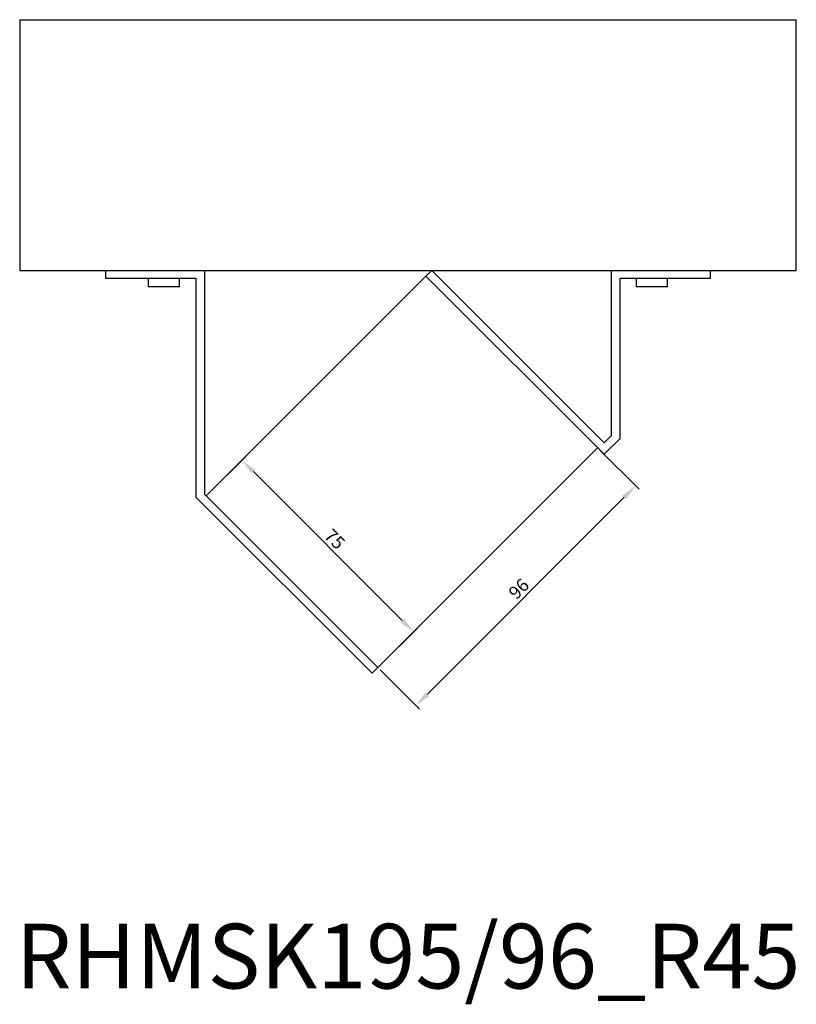
# Model space of a CAD drawing. Units: millimetres. Extents: x 839 to 1795, y 436 to 1383.
# Drawn here: x 1161 to 1401, y 436 to 741 of the extents above; entities that cross this region are included whole.
import ezdxf

# ---------------------------------------------------------------- set-up
doc = ezdxf.new("R2010")
doc.units = ezdxf.units.MM
for name, color, linetype, lineweight in [('Dimensions', 1, 'Continuous', 20), ('Part', 7, 'Continuous', 25), ('Text', 7, 'Continuous', 25)]:
    doc.layers.add(name, color=color, linetype=linetype, lineweight=lineweight)
doc.styles.add('EU_style', font='arial.ttf')
doc.dimstyles.new('Dim_2D', dxfattribs={"dimtxt": 4, "dimasz": 5, "dimexe": 1.5, "dimexo": 1, "dimgap": 1, "dimtad": 1, "dimdec": 1, "dimdsep": 46, "dimtxsty": 'EU_style', "dimcen": 2.5, "dimclrd": 256, "dimclre": 256, "dimclrt": 256, "dimadec": 0, "dimazin": 0, "dimtfac": 1, "dimtdec": 1, "dimtmove": 0, "dimatfit": 3, "dimfxl": 1, "dimtolj": 1, "dimtzin": 0, "dimlwd": -1, "dimlwe": -1, "dimarcsym": 0})

# ---------------------------------------------------------------- blocks, each defined once
blk = doc.blocks.new('*D6')
at = {"layer": 'Defpoints', "color": 0, "transparency": 16777216}
for p in [(1339.5, 608.39), (1351.25, 596.63), (1271.62, 540.5)]:
    blk.add_point(p, dxfattribs=at)
at = {"layer": 'Dimensions', "transparency": 16777216}
for p, q in [((1340.21, 607.68), (1352.31, 595.57)), ((1286.91, 532.29), (1347.72, 593.1)), ((1272.33, 539.8), (1284.43, 527.69))]:
    blk.add_line(p, q, dxfattribs=at)
for points in [[(1347.13, 593.69), (1348.31, 592.51), (1351.25, 596.63)], [(1286.32, 532.88), (1287.49, 531.7), (1283.37, 528.75)]]:
    blk.add_solid(points, dxfattribs=at)
at = {"layer": 'Dimensions', "transparency": 16777216, "insert": (1315.16, 564.84), "char_height": 4, "attachment_point": 5, "rotation": 45, "style": 'EU_style'}
blk.add_mtext('\\A1;96', dxfattribs=at)
blk = doc.blocks.new('*D7')
at = {"layer": 'Defpoints', "color": 0, "transparency": 16777216}
for p in [(1229.61, 604.56), (1218.59, 593.54), (1271.62, 540.5)]:
    blk.add_point(p, dxfattribs=at)
at = {"layer": 'Dimensions', "transparency": 16777216}
for p, q in [((1219.29, 594.24), (1230.67, 605.62)), ((1279.11, 555.07), (1233.15, 601.03)), ((1272.33, 541.21), (1283.71, 552.59))]:
    blk.add_line(p, q, dxfattribs=at)
for points in [[(1233.74, 601.62), (1232.56, 600.44), (1229.61, 604.56)], [(1279.7, 555.66), (1278.52, 554.48), (1282.65, 551.53)]]:
    blk.add_solid(points, dxfattribs=at)
at = {"layer": 'Dimensions', "transparency": 16777216, "insert": (1258.28, 580.19), "char_height": 4, "attachment_point": 5, "rotation": 315, "style": 'EU_style'}
blk.add_mtext('\\A1;75', dxfattribs=at)

msp = doc.modelspace()

# ---------------------------------------------------------------- linework, layer by layer
at = {"layer": 'Part'}
for p, q in [((1160.91, 740.69), (1400.91, 740.69)), ((1160.91, 740.69), (1160.91, 663.19)), ((1400.91, 663.19), (1400.91, 740.69)), ((1160.91, 663.19), (1400.91, 663.19)), ((1187.5, 660.69), (1187.5, 663.19)), ((1215.5, 660.69), (1187.5, 660.69)), ((1200.75, 658.19), (1200.75, 660.69)), ((1210.25, 658.19), (1210.25, 660.69)), ((1215.5, 593.09), (1215.5, 660.69)), ((1218, 663.19), (1218, 594.12)), ((1218.59, 593.54), (1286.47, 661.42)), ((1286.47, 661.42), (1288.24, 663.19)), ((1341.5, 606.39), (1286.47, 661.42)), ((1288.24, 663.19), (1341.5, 609.92)), ((1343.83, 612.25), (1343.83, 663.19)), ((1374.33, 660.69), (1346.33, 660.69)), ((1346.33, 660.69), (1346.33, 611.21)), ((1351.58, 658.19), (1351.58, 660.69)), ((1361.08, 658.19), (1361.08, 660.69)), ((1374.33, 663.19), (1374.33, 660.69)), ((1210.25, 658.19), (1200.75, 658.19)), ((1361.08, 658.19), (1351.58, 658.19)), ((1341.5, 609.92), (1343.83, 612.25)), ((1346.33, 611.21), (1341.5, 606.39)), ((1339.5, 608.39), (1271.62, 540.5)), ((1218, 594.12), (1271.62, 540.5)), ((1269.85, 538.74), (1215.5, 593.09)), ((1271.62, 540.5), (1269.85, 538.74))]:
    msp.add_line(p, q, dxfattribs=at)

# ---------------------------------------------------------------- texts
at = {"layer": 'Text', "insert": (1280.91, 448.74), "char_height": 20, "width": 343.6746, "attachment_point": 5, "style": 'EU_style'}
msp.add_mtext('{RHMSK195/96_R45}', dxfattribs=at)

# ---------------------------------------------------------------- dimensions: what is measured, and where the dimension line sits
at = {"layer": 'Dimensions'}
for p2, distance, picture, middle in [((1218.59, 593.54), -15.6, '*D7', (1258.28, 580.19)), ((1339.5, 608.39), -16.62, '*D6', (1315.16, 564.84))]:
    dim = msp.add_aligned_dim(p1=(1271.62, 540.5), p2=p2, distance=distance, dimstyle='Dim_2D', dxfattribs=at)
    dim.commit()
    dim.dimension.update_dxf_attribs({"geometry": picture, "text_midpoint": middle})

doc.saveas('drawing.dxf')
